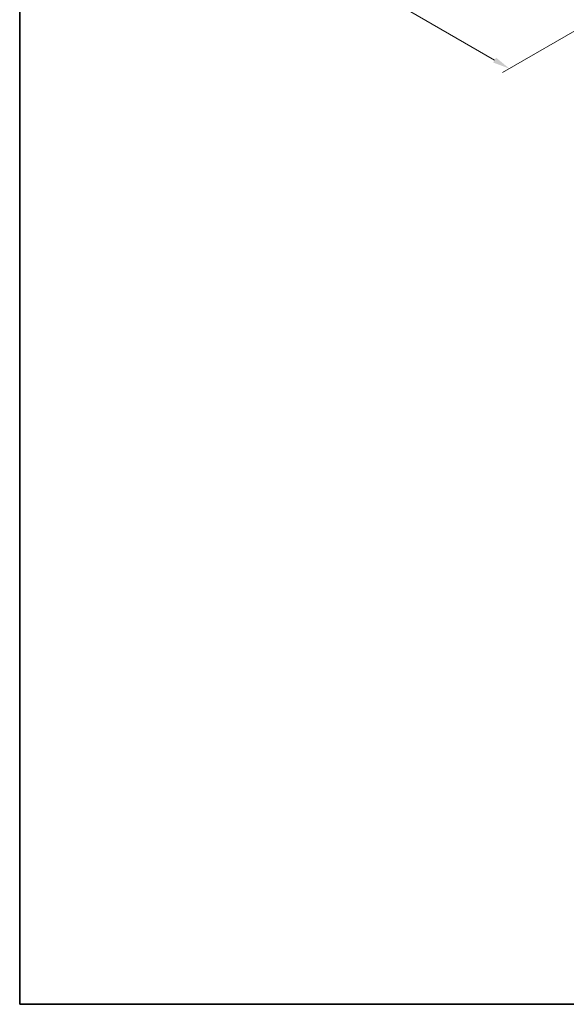
# Model space of a CAD drawing. Units: millimetres. Extents: x 43 to 8119, y 24 to 1429.
# Drawn here: x 43 to 283, y 24 to 455 of the extents above; entities that cross this region are included whole.
import ezdxf

# ---------------------------------------------------------------- set-up
doc = ezdxf.new("R2010")
doc.units = ezdxf.units.MM
doc.header["$LTSCALE"] = 3
doc.layers.get('Defpoints').update_dxf_attribs({"lineweight": 25})
doc.layers.add('Border (ISO)', color=7, linetype='Continuous', lineweight=35)
doc.layers.add('Dimension (ISO)', color=7, linetype='Continuous', lineweight=18)
doc.styles.add('Note Text (TK)', font='txt')
doc.dimstyles.new('Default - Method 1b (TK)', dxfattribs={"dimscale": 3, "dimtxt": 2.5, "dimasz": 2.5, "dimexe": 1, "dimexo": 1.5, "dimgap": 1, "dimtad": 1, "dimtoh": 1, "dimrnd": 1e-08, "dimdsep": 46, "dimtxsty": 'Note Text (TK)', "dimcen": 0.09, "dimdle": 5, "dimclrd": 100, "dimclre": 100, "dimclrt": 7, "dimadec": 1, "dimazin": 1, "dimtfac": 1, "dimtmove": 0, "dimatfit": 3, "dimfxl": 1, "dimtolj": 1, "dimlwd": -1, "dimlwe": -1, "dimarcsym": 0})

# ---------------------------------------------------------------- blocks, each defined once
blk = doc.blocks.new('図面枠 tk図枠')
at = {"layer": 'Border (ISO)'}
for p, q in [((14.5, 289), (14.5, 8)), ((14.5, 8), (405.5, 8))]:
    blk.add_line(p, q, dxfattribs=at)
blk = doc.blocks.new('*D18')
at = {"layer": 'Defpoints', "color": 0}
for p in [(130.43, 575.78), (71.55, 541.79), (317.1, 468)]:
    blk.add_point(p, dxfattribs=at)
at = {"layer": 'Dimension (ISO)', "color": 100}
for p, q in [((125.93, 573.18), (68.55, 540.05)), ((251.73, 437.76), (78.05, 538.04)), ((312.6, 465.4), (255.23, 432.28))]:
    blk.add_line(p, q, dxfattribs=at)
for points in [[(78.67, 539.12), (77.42, 536.95), (71.55, 541.79)], [(252.36, 438.84), (251.11, 436.68), (258.23, 434.01)]]:
    blk.add_solid(points, dxfattribs=at)
at = {"layer": 'Dimension (ISO)', "color": 7, "insert": (161.99, 496.57), "char_height": 7.5, "attachment_point": 4, "rotation": 330, "style": 'Note Text (TK)'}
blk.add_mtext('\\A1;{\\Q30.000;\\W0.816;\\H0.816x;308}', dxfattribs=at)

msp = doc.modelspace()

# ---------------------------------------------------------------- block references
at = {"xscale": 3, "yscale": 3, "zscale": 3}
msp.add_blockref('図面枠 tk図枠', (0, 0), dxfattribs=at)

# ---------------------------------------------------------------- dimensions: what is measured, and where the dimension line sits
at = {"layer": 'Dimension (ISO)', "color": 100}
dim = msp.add_linear_dim(base=(71.5516, 541.7861), p1=(317.1037, 468.0006), p2=(130.4275, 575.7781), angle=330, text='{\\Q30.000;\\W0.816;\\H0.816x;<>}', dimstyle='Default - Method 1b (TK)', override={"dimgap": 1, "dimdec": 2, "dimlfac": 1.428869, "dimtol": 0, "dimlim": 0, "dimtp": 0, "dimtm": 0, "dimtdec": 2, "dimtofl": 0, "dimatfit": 1}, dxfattribs=at)
dim.commit()
dim.dimension.update_dxf_attribs({"geometry": '*D18', "text_midpoint": (164.8897, 487.8974), "dimtype": 160})

doc.saveas('drawing.dxf')
